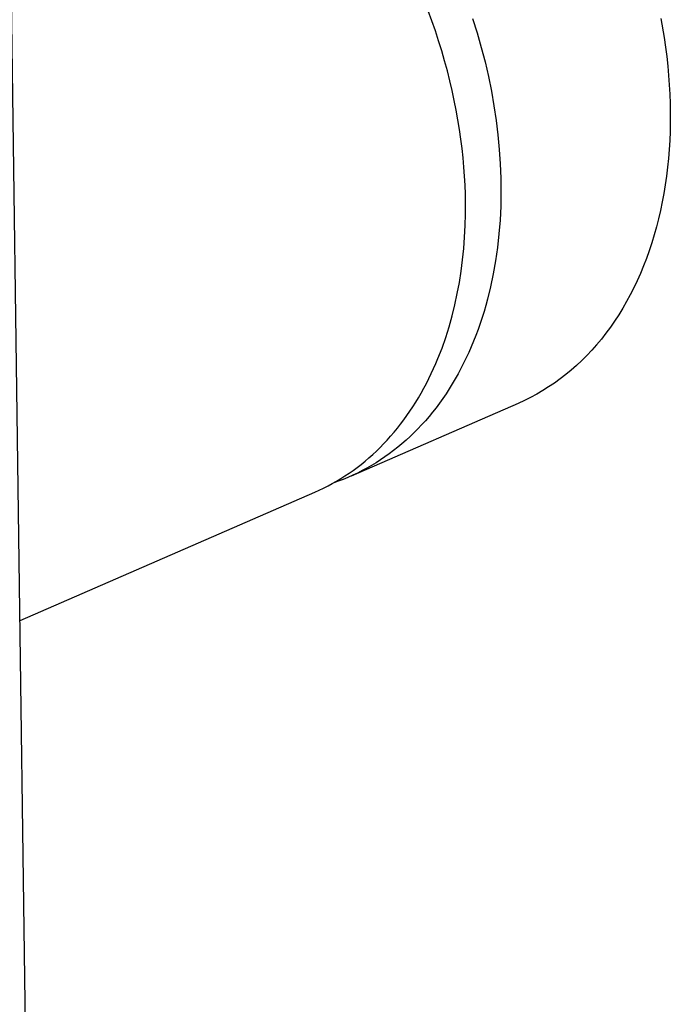
# Model space of a CAD drawing. Units: millimetres. Extents: x -370 to 156, y -439 to 520.
# Drawn here: x -315 to -284, y -367 to -322 of the extents above; entities that cross this region are included whole.
import ezdxf

# ---------------------------------------------------------------- set-up
doc = ezdxf.new("R2010")
doc.units = ezdxf.units.MM
doc.header["$MEASUREMENT"] = 0
doc.layers.add('Default', color=7, linetype='Continuous', true_color=0x000000)

msp = doc.modelspace()

# ---------------------------------------------------------------- linework, layer by layer
at = {"layer": 'Default', "color": 7, "true_color": 0xffffff}
for p, q in [((-313.583, -420.451), (-315.015, -315.649)), ((-295.355, -321.592), (-295.527, -321.126)), ((-293.456, -321.477), (-293.244, -322.149)), ((-284.682, -321.481), (-284.528, -322.37)), ((-295.192, -322.058), (-295.355, -321.592)), ((-295.038, -322.524), (-295.192, -322.058)), ((-293.244, -322.149), (-293.051, -322.825)), ((-284.528, -322.37), (-284.463, -322.813)), ((-294.894, -322.99), (-295.038, -322.524)), ((-293.051, -322.825), (-292.875, -323.504)), ((-284.463, -322.813), (-284.406, -323.256)), ((-294.758, -323.455), (-294.894, -322.99)), ((-284.406, -323.256), (-284.358, -323.697)), ((-294.632, -323.919), (-294.758, -323.455)), ((-292.875, -323.504), (-292.718, -324.184)), ((-284.358, -323.697), (-284.317, -324.137)), ((-294.515, -324.381), (-294.632, -323.919)), ((-292.718, -324.184), (-292.579, -324.865)), ((-284.317, -324.137), (-284.285, -324.576)), ((-294.407, -324.841), (-294.515, -324.381)), ((-284.285, -324.576), (-284.261, -325.013)), ((-294.308, -325.299), (-294.407, -324.841)), ((-292.579, -324.865), (-292.458, -325.545)), ((-284.261, -325.013), (-284.245, -325.448)), ((-294.218, -325.754), (-294.308, -325.299)), ((-292.458, -325.545), (-292.356, -326.225)), ((-284.245, -325.448), (-284.238, -325.88)), ((-294.137, -326.206), (-294.218, -325.754)), ((-284.238, -325.88), (-284.238, -326.31)), ((-294.065, -326.654), (-294.137, -326.206)), ((-292.356, -326.225), (-292.273, -326.902)), ((-284.238, -326.31), (-284.247, -326.738)), ((-294.001, -327.098), (-294.065, -326.654)), ((-292.273, -326.902), (-292.209, -327.576)), ((-284.247, -326.738), (-284.264, -327.162)), ((-293.946, -327.538), (-294.001, -327.098)), ((-284.264, -327.162), (-284.289, -327.583)), ((-293.899, -327.973), (-293.946, -327.538)), ((-292.209, -327.576), (-292.164, -328.247)), ((-284.289, -327.583), (-284.322, -328.001)), ((-293.861, -328.404), (-293.899, -327.973)), ((-293.83, -328.83), (-293.861, -328.404)), ((-292.164, -328.247), (-292.138, -328.913)), ((-284.322, -328.001), (-284.364, -328.414)), ((-293.808, -329.25), (-293.83, -328.83)), ((-284.414, -328.824), (-284.471, -329.23)), ((-284.364, -328.414), (-284.414, -328.824)), ((-293.793, -329.664), (-293.808, -329.25)), ((-292.138, -328.913), (-292.132, -329.574)), ((-284.471, -329.23), (-284.537, -329.631)), ((-293.785, -330.073), (-293.793, -329.664)), ((-292.132, -329.574), (-292.144, -330.228)), ((-284.537, -329.631), (-284.611, -330.028)), ((-293.786, -330.601), (-293.785, -330.073)), ((-292.144, -330.228), (-292.176, -330.876)), ((-284.611, -330.028), (-284.693, -330.42)), ((-293.8, -331.13), (-293.786, -330.601)), ((-284.693, -330.42), (-284.782, -330.807)), ((-293.827, -331.66), (-293.8, -331.13)), ((-292.176, -330.876), (-292.226, -331.515)), ((-284.782, -330.807), (-284.88, -331.188)), ((-292.226, -331.515), (-292.295, -332.145)), ((-284.985, -331.565), (-285.099, -331.935)), ((-284.88, -331.188), (-284.985, -331.565)), ((-293.867, -332.191), (-293.827, -331.66)), ((-285.099, -331.935), (-285.22, -332.299)), ((-293.921, -332.721), (-293.867, -332.191)), ((-292.295, -332.145), (-292.384, -332.766)), ((-285.22, -332.299), (-285.348, -332.658)), ((-293.989, -333.25), (-293.921, -332.721)), ((-292.384, -332.766), (-292.491, -333.376)), ((-285.348, -332.658), (-285.484, -333.01)), ((-294.071, -333.776), (-293.989, -333.25)), ((-292.491, -333.376), (-292.616, -333.974)), ((-285.628, -333.356), (-285.778, -333.695)), ((-285.484, -333.01), (-285.628, -333.356)), ((-294.168, -334.299), (-294.071, -333.776)), ((-285.778, -333.695), (-285.937, -334.027)), ((-294.28, -334.818), (-294.168, -334.299)), ((-292.616, -333.974), (-292.76, -334.561)), ((-286.102, -334.352), (-286.274, -334.67)), ((-285.937, -334.027), (-286.102, -334.352)), ((-294.407, -335.332), (-294.28, -334.818)), ((-292.76, -334.561), (-292.839, -334.85)), ((-286.274, -334.67), (-286.454, -334.98)), ((-292.923, -335.135), (-293.011, -335.417)), ((-292.839, -334.85), (-292.923, -335.135)), ((-286.64, -335.283), (-286.834, -335.578)), ((-286.454, -334.98), (-286.64, -335.283)), ((-294.55, -335.839), (-294.407, -335.332)), ((-293.103, -335.696), (-293.2, -335.971)), ((-293.011, -335.417), (-293.103, -335.696)), ((-286.834, -335.578), (-287.033, -335.866)), ((-294.707, -336.34), (-294.55, -335.839)), ((-293.2, -335.971), (-293.301, -336.242)), ((-287.24, -336.145), (-287.453, -336.416)), ((-287.033, -335.866), (-287.24, -336.145)), ((-294.88, -336.833), (-294.707, -336.34)), ((-293.406, -336.509), (-293.516, -336.773)), ((-293.301, -336.242), (-293.406, -336.509)), ((-287.453, -336.416), (-287.672, -336.679)), ((-295.069, -337.317), (-294.88, -336.833)), ((-293.631, -337.033), (-293.749, -337.289)), ((-293.516, -336.773), (-293.631, -337.033)), ((-287.897, -336.933), (-288.129, -337.178)), ((-287.672, -336.679), (-287.897, -336.933)), ((-295.273, -337.791), (-295.169, -337.556)), ((-295.169, -337.556), (-295.069, -337.317)), ((-293.872, -337.541), (-293.998, -337.788)), ((-293.749, -337.289), (-293.872, -337.541)), ((-288.366, -337.415), (-288.61, -337.643)), ((-288.129, -337.178), (-288.366, -337.415)), ((-295.492, -338.255), (-295.381, -338.025)), ((-295.381, -338.025), (-295.273, -337.791)), ((-294.129, -338.032), (-294.265, -338.271)), ((-293.998, -337.788), (-294.129, -338.032)), ((-288.859, -337.862), (-289.113, -338.072)), ((-288.61, -337.643), (-288.859, -337.862)), ((-295.726, -338.706), (-295.607, -338.482)), ((-295.607, -338.482), (-295.492, -338.255)), ((-294.265, -338.271), (-294.404, -338.505)), ((-289.638, -338.464), (-289.909, -338.646)), ((-289.373, -338.273), (-289.638, -338.464)), ((-289.113, -338.072), (-289.373, -338.273)), ((-295.976, -339.145), (-295.849, -338.927)), ((-295.849, -338.927), (-295.726, -338.706)), ((-294.694, -338.961), (-294.845, -339.182)), ((-294.547, -338.736), (-294.694, -338.961)), ((-294.404, -338.505), (-294.547, -338.736)), ((-290.184, -338.818), (-290.464, -338.981)), ((-289.909, -338.646), (-290.184, -338.818)), ((-291.331, -339.411), (-299.12, -342.796)), ((-296.24, -339.571), (-296.106, -339.36)), ((-296.106, -339.36), (-295.976, -339.145)), ((-295, -339.399), (-295.158, -339.611)), ((-294.845, -339.182), (-295, -339.399)), ((-291.038, -339.277), (-291.331, -339.411)), ((-290.748, -339.134), (-291.038, -339.277)), ((-290.464, -338.981), (-290.748, -339.134)), ((-296.518, -339.982), (-296.377, -339.778)), ((-296.377, -339.778), (-296.24, -339.571)), ((-295.321, -339.817), (-295.487, -340.019)), ((-295.158, -339.611), (-295.321, -339.817)), ((-296.811, -340.377), (-296.663, -340.181)), ((-296.663, -340.181), (-296.518, -339.982)), ((-295.656, -340.217), (-295.83, -340.409)), ((-295.487, -340.019), (-295.656, -340.217)), ((-297.275, -340.941), (-297.117, -340.757)), ((-297.117, -340.757), (-296.962, -340.569)), ((-296.962, -340.569), (-296.811, -340.377)), ((-296.187, -340.778), (-296.37, -340.954)), ((-296.006, -340.596), (-296.187, -340.778)), ((-295.83, -340.409), (-296.006, -340.596)), ((-297.601, -341.295), (-297.437, -341.12)), ((-297.437, -341.12), (-297.275, -340.941)), ((-296.557, -341.126), (-296.748, -341.292)), ((-296.37, -340.954), (-296.557, -341.126)), ((-298.113, -341.794), (-297.939, -341.632)), ((-297.939, -341.632), (-297.769, -341.466)), ((-297.769, -341.466), (-297.601, -341.295)), ((-297.138, -341.609), (-297.338, -341.759)), ((-296.941, -341.453), (-297.138, -341.609)), ((-296.748, -341.292), (-296.941, -341.453)), ((-298.651, -342.25), (-298.469, -342.103)), ((-298.469, -342.103), (-298.289, -341.951)), ((-298.289, -341.951), (-298.113, -341.794)), ((-297.747, -342.043), (-297.955, -342.176)), ((-297.541, -341.904), (-297.747, -342.043)), ((-297.338, -341.759), (-297.541, -341.904)), ((-299.212, -342.664), (-299.023, -342.531)), ((-299.023, -342.531), (-298.835, -342.393)), ((-298.835, -342.393), (-298.651, -342.25)), ((-298.598, -342.543), (-298.818, -342.654)), ((-298.381, -342.427), (-298.598, -342.543)), ((-298.167, -342.304), (-298.381, -342.427)), ((-297.955, -342.176), (-298.167, -342.304)), ((-299.994, -343.146), (-299.795, -343.033)), ((-299.721, -343.041), (-299.953, -343.123)), ((-299.795, -343.033), (-299.599, -342.915)), ((-299.492, -342.953), (-299.721, -343.041)), ((-299.599, -342.915), (-299.404, -342.792)), ((-299.265, -342.859), (-299.492, -342.953)), ((-299.404, -342.792), (-299.212, -342.664)), ((-299.04, -342.76), (-299.265, -342.859)), ((-298.818, -342.654), (-299.04, -342.76)), ((-314.552, -349.521), (-300.808, -343.547)), ((-300.808, -343.547), (-300.602, -343.454)), ((-300.602, -343.454), (-300.398, -343.356)), ((-300.398, -343.356), (-300.195, -343.254)), ((-300.195, -343.254), (-299.994, -343.146))]:
    msp.add_line(p, q, dxfattribs=at)

doc.saveas('drawing.dxf')
